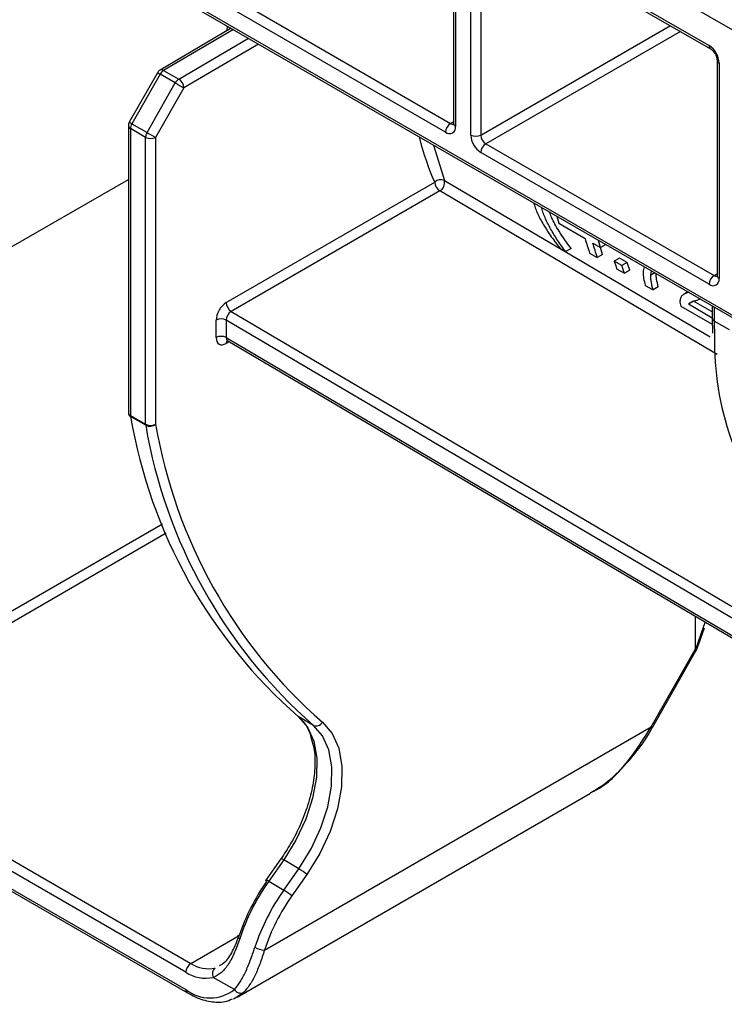
# Model space of a CAD drawing. Units: inches. Extents: x 3 to 81.7, y 1 to 57.5.
# Drawn here: x 55.8 to 57.4, y 25.1 to 27.4 of the extents above; entities that cross this region are included whole.
import ezdxf

# ---------------------------------------------------------------- set-up
doc = ezdxf.new("R2010")
doc.units = ezdxf.units.IN
doc.header["$LTSCALE"] = 5
doc.header["$MEASUREMENT"] = 0
doc.linetypes.add('SLD-Сплошная', pattern=[0])

msp = doc.modelspace()

# ---------------------------------------------------------------- linework, layer by layer
at = {"color": 7, "linetype": 'SLD-Сплошная', "lineweight": 25}
for p, q in [((75.821104, 16.7157938), (52.6220626, 30.1083153)), ((56.7756861, 27.6206392), (56.7756861, 27.1250354)), ((56.7804907, 27.613943), (56.7804907, 27.1183391)), ((56.8152893, 27.0982503), (56.8152893, 27.5938542)), ((56.8384883, 27.607251), (57.3634827, 27.3041783)), ((56.8384883, 27.5938542), (56.8384883, 27.0982503)), ((56.8418864, 27.5997405), (57.3668807, 27.2966677)), ((55.9271065, 27.5384649), (59.3798616, 25.5452319)), ((55.9319099, 27.5412409), (59.3764635, 25.5527425)), ((56.7572917, 27.1049422), (56.2712718, 27.3855156)), ((56.2828713, 27.4056065), (56.7688912, 27.1250332)), ((56.2642539, 27.3438339), (56.10054, 27.247674)), ((57.381877, 27.2706926), (57.381877, 26.7750888)), ((57.3866817, 27.2639964), (57.3866817, 26.7683925)), ((56.0946005, 27.2416597), (56.0296736, 27.1278829)), ((56.1005747, 27.2381417), (56.0356478, 27.1243649)), ((56.1353733, 27.2180529), (56.1005747, 27.2381417)), ((56.1087469, 27.2468651), (56.1435454, 27.2267763)), ((56.0704464, 27.1042761), (56.1353733, 27.2180529)), ((56.1552462, 27.2067443), (56.0903193, 27.0929675)), ((56.027517, 27.1197525), (56.027517, 26.4601546)), ((56.0671202, 27.0929675), (56.0323217, 27.1130562)), ((56.0323217, 27.1130562), (56.0323217, 26.4534584)), ((56.0356478, 27.1243649), (56.0704464, 27.1042761)), ((56.0671202, 26.4333696), (56.0671202, 27.0929675)), ((56.0903193, 27.0929675), (56.0903193, 26.4333696)), ((56.8500879, 27.0781594), (57.3750822, 26.7750866)), ((57.3634827, 26.7549957), (56.8384883, 27.0580684)), ((55.347542, 26.6038721), (56.027517, 26.9964133)), ((56.2527126, 26.712771), (56.7323495, 26.9896595)), ((56.7438294, 26.9696383), (56.2641924, 26.6927498)), ((57.0133603, 26.911384), (57.0178976, 26.8953108)), ((57.0178976, 26.8953108), (57.0784012, 26.8601856)), ((57.0961964, 26.8498547), (57.1139917, 26.8395238)), ((57.1139917, 26.8395238), (57.109369, 26.8559593)), ((57.1259155, 26.8464073), (57.1139917, 26.8395238)), ((57.0212824, 26.8375002), (57.0337306, 26.8302636)), ((57.046048, 26.8373743), (57.0337306, 26.8302636)), ((57.088687, 26.8269697), (57.1064766, 26.8166356)), ((57.1186575, 26.8236675), (57.1064766, 26.8166356)), ((57.1186575, 26.8236675), (57.1135817, 26.8398715)), ((53.2600362, 26.8065385), (56.1599164, 25.1324733)), ((53.2634343, 26.7990279), (56.1633145, 25.1249627)), ((57.1575378, 26.8152101), (57.1454158, 26.8082122)), ((57.1632085, 26.7978799), (57.1454158, 26.8082122)), ((57.1753299, 26.8048774), (57.1575378, 26.8152101)), ((57.1753299, 26.8048774), (57.1632085, 26.7978799)), ((57.1509509, 26.7908003), (57.1687406, 26.7804662)), ((57.1809194, 26.7874969), (57.1687406, 26.7804662)), ((57.229349, 26.7757993), (57.2307311, 26.7858985)), ((57.2387871, 26.7812479), (57.229349, 26.7757993)), ((57.2167731, 26.7525643), (57.234563, 26.7422303)), ((57.2467396, 26.7492597), (57.234563, 26.7422303)), ((57.3147955, 26.7373692), (57.306134, 26.732369)), ((57.2986067, 26.705028), (57.3710487, 26.6629479)), ((57.3280657, 26.7161785), (57.3159491, 26.7091837)), ((57.3707472, 26.6773633), (57.3159491, 26.7091837)), ((57.3707472, 26.6913924), (57.3280657, 26.7161785)), ((57.3361117, 26.7186712), (57.34208, 26.7216181)), ((57.3707472, 26.7050689), (57.3707472, 26.6770022)), ((56.2295135, 26.6324014), (56.2295135, 26.6725876)), ((56.2527126, 26.6725876), (56.2527126, 26.6324014)), ((57.3707472, 26.6770022), (57.3714805, 26.6428227)), ((57.4103504, 26.6502172), (57.3755518, 26.670306)), ((56.256153, 26.6248651), (59.3948578, 24.7755445)), ((56.0323217, 26.4534584), (56.0671202, 26.4333696)), ((56.0673854, 26.430675), (56.0325868, 26.4507638)), ((57.3318031, 25.9910936), (57.3318031, 25.9152052)), ((57.3396738, 25.9281378), (57.3527538, 25.9649059)), ((57.2306111, 25.7372058), (57.3318031, 25.9152052)), ((57.2332724, 25.7357948), (57.3333298, 25.9117985)), ((57.3338146, 25.9116677), (57.3396738, 25.9281378)), ((56.4533711, 25.74042), (56.4185725, 25.7605088)), ((56.3407145, 25.2234794), (57.2306111, 25.7372058)), ((55.2860858, 25.7038963), (56.1715159, 25.1927484)), ((56.1599164, 25.1726574), (55.2744863, 25.6838053)), ((56.2781345, 25.1152171), (57.0909833, 25.5844646)), ((56.3784176, 25.433221), (56.3437965, 25.3841881)), ((56.385, 25.4306597), (56.350379, 25.3816269)), ((56.4197986, 25.410571), (56.385, 25.4306597)), ((56.3851775, 25.3615381), (56.4197986, 25.410571)), ((56.4382161, 25.3969741), (56.4035951, 25.3479413)), ((56.350379, 25.3816269), (56.3851775, 25.3615381)), ((56.2715193, 25.1327232), (56.2229928, 25.1607369))]:
    msp.add_line(p, q, dxfattribs=at)
at = {"color": 8, "linetype": 'SLD-Сплошная', "lineweight": 25}
for p, q in [((56.2690875, 27.3410436), (56.1087469, 27.2468651)), ((56.254955, 27.3383721), (56.2553353, 27.3489825)), ((56.8384883, 27.0982503), (57.2745377, 27.3499762)), ((56.1435454, 27.2267763), (56.303886, 27.3209548)), ((57.2977386, 27.3365826), (56.8500879, 27.0781594)), ((56.326987, 27.3076189), (56.1552462, 27.2067443)), ((56.7688912, 27.1250332), (56.7756861, 27.1289558)), ((56.7293154, 27.0753596), (56.7548345, 26.9939527)), ((56.7548345, 26.9939527), (57.3660418, 26.6339596)), ((57.3823763, 26.5935416), (56.7438294, 26.9696383)), ((57.3750822, 26.7750866), (57.381877, 26.7790092)), ((56.2641924, 26.6927498), (59.3351261, 24.8833599)), ((57.3755518, 26.7022953), (57.3755518, 26.670306)), ((59.3569586, 24.8435702), (56.2527126, 26.6725876)), ((57.3755518, 26.670306), (57.3760802, 26.6358526)), ((56.2527126, 26.6324014), (59.3948578, 24.7810537)), ((56.2594757, 26.6229074), (56.2527126, 26.6190031)), ((55.2744963, 25.723993), (56.1058711, 26.2039355)), ((56.1146541, 26.1822185), (55.2860858, 25.7038963)), ((56.1715159, 25.1927484), (56.2827069, 25.2569376))]:
    msp.add_line(p, q, dxfattribs=at)
at = {"color": 7, "linetype": 'SLD-Сплошная', "lineweight": 25, "flags": 128}
for points in [[(56.4185725, 25.7605088), (56.4397129, 25.7363897), (56.4540228, 25.7041256), (56.4609054, 25.6650621), (56.4600737, 25.6208281), (56.4515624, 25.5732681), (56.4357265, 25.5243654), (56.4132263, 25.4761592), (56.385, 25.4306597)], [(56.4197986, 25.410571), (56.4480249, 25.4560704), (56.4705251, 25.5042766), (56.486361, 25.5531793), (56.4948723, 25.6007393), (56.4957039, 25.6449734), (56.4888213, 25.6840369), (56.4745115, 25.7163009), (56.4533711, 25.74042)], [(56.4738869, 25.7474387), (56.4963486, 25.7218122), (56.5115528, 25.6875316), (56.5188656, 25.6460267), (56.5179819, 25.599028), (56.5089387, 25.5484955), (56.492113, 25.4965363), (56.4682065, 25.4453173), (56.4382161, 25.3969741)], [(56.3455975, 25.3814226), (56.3444902, 25.3826401), (56.3438713, 25.3835536), (56.3437644, 25.3841278), (56.3437965, 25.3841881)], [(56.2827169, 25.2569607), (56.280888, 25.25675), (56.2795752, 25.25629), (56.2788289, 25.2555985), (56.2786778, 25.254702), (56.2791276, 25.2536349), (56.2801611, 25.2524384), (56.2817387, 25.2511582), (56.2837995, 25.2498438)], [(56.2924191, 25.1260456), (56.281147, 25.1170573), (56.2691427, 25.110836)]]:
    msp.add_lwpolyline(points, dxfattribs=at)
at = {"color": 8, "linetype": 'SLD-Сплошная', "lineweight": 25}
for centre, radius, start, end in [((57.3717006, 27.303371), 0.0082575, 174.3892195, 234.1918796), ((57.3901069, 27.2715352), 0.0082805, 186.3717738, 245.5660819), ((56.1039912, 27.2406526), 0.0078237, 52.565569, 116.1753711), ((56.1765772, 27.374038), 0.1557054, 238.2316748, 240.7831061), ((56.0357266, 27.1205712), 0.0082503, 185.6947993, 245.6253417), ((56.1116503, 27.2602611), 0.1557054, 238.2316746, 240.7831061), ((56.7739246, 27.1323793), 0.0089051, 235.5818676, 281.5028191), ((56.7838957, 27.1258541), 0.0082503, 185.6947993, 245.6253417), ((57.3801134, 26.7824265), 0.0088987, 235.5710604, 281.6115214), ((57.3900866, 26.7759075), 0.0082503, 185.6947993, 245.6253417), ((57.3789568, 26.6778209), 0.0082503, 185.6947993, 245.6253417), ((56.2616164, 26.619687), 0.0089301, 139.0516435, 184.3924339), ((56.0357266, 26.4609733), 0.0082503, 185.6947993, 245.6253417), ((57.2440368, 25.7593367), 0.0258849, 238.7569209, 245.427054), ((56.3777403, 25.421741), 0.0114999, 50.8547677, 86.623456), ((56.3431192, 25.3727082), 0.0114999, 50.8547677, 86.623456), ((56.1681297, 25.1316652), 0.008253, 174.3804072, 234.2929387)]:
    msp.add_arc(centre, radius, start, end, dxfattribs=at)
at = {"color": 7, "linetype": 'SLD-Сплошная', "lineweight": 25}
for centre, radius, start, end in [((57.3363137, 27.2617043), 0.0504201, 2.6054785, 57.3945217), ((56.1088481, 27.2335293), 0.0164042, 120.4284927, 150.2886955), ((56.1214912, 27.2267365), 0.0238239, 122.3398787, 151.3976125), ((56.1562898, 27.2066477), 0.0238239, 122.3398787, 151.3976125), ((56.1298804, 27.2053613), 0.0254034, 3.1207339, 57.4578592), ((57.0527791, 28.8071146), 1.8348707, 240.0010645, 240.7150585), ((56.0439212, 27.1197525), 0.0164042, 150.2886955, 180), ((56.0559109, 27.1122615), 0.0236026, 149.1496744, 178.0703753), ((56.7824757, 27.1037962), 0.0252101, 122.6054783, 177.3945215), ((56.7663479, 27.1160449), 0.0143277, 230.7967148, 9.214037), ((56.0907095, 27.0921727), 0.0236026, 149.1496744, 178.0703753), ((56.0787197, 27.1153545), 0.0252136, 242.6096722, 297.3903278), ((56.9878522, 28.6933378), 1.8348707, 240.0010645, 240.7150585), ((56.8656573, 27.1005424), 0.0504201, 182.6054785, 237.3945217), ((56.8268888, 27.1206373), 0.0252136, 242.6096722, 297.3903278), ((56.8636723, 27.0993963), 0.0252101, 182.6054785, 237.3945217), ((56.8636723, 27.0569224), 0.0252101, 122.6054783, 177.3945215), ((56.7465704, 26.9762068), 0.0195757, 65.0292088, 136.590092), ((56.7575715, 26.9908197), 0.0252487, 182.6336398, 237.0251479), ((56.7321013, 26.9895944), 0.0231472, 300.4427242, 10.852846), ((57.3886666, 26.7538496), 0.0252101, 122.6054783, 177.3945215), ((57.3725388, 26.7660983), 0.0143277, 230.7967148, 9.214037), ((56.2779345, 26.7139311), 0.0252487, 182.6336398, 237.0251479), ((56.241113, 26.6502006), 0.0252136, 62.6096722, 117.3903278), ((56.241113, 26.6100144), 0.0252136, 62.6096722, 117.3903278), ((58.0559355, 26.6235697), 0.6799663, 178.9649572, 219.414977), ((56.0439212, 26.4601546), 0.0164042, 180, 191.9365251), ((56.036764, 26.4588999), 0.0091458, 193.5202014, 242.823289), ((56.0453781, 26.4533828), 0.0130566, 179.6686254, 191.5713999), ((57.1968731, 26.6487767), 1.1810045, 189.6520724, 228.7751465), ((56.0801766, 26.4332941), 0.0130566, 179.6686254, 191.5713999), ((56.0787197, 26.4557566), 0.0252136, 242.6096722, 297.3903278), ((56.0767377, 26.4500206), 0.0214876, 244.1993024, 309.2027417), ((57.2473117, 26.630142), 1.173606, 189.6520724, 228.7751465), ((57.2316717, 26.6286879), 1.1810045, 189.6520724, 228.7751465), ((56.4597947, 25.7551369), 0.0160577, 246.4196214, 331.353338), ((56.3687204, 25.322111), 0.1021477, 47.1293121, 59.9971648), ((56.7313649, 25.10841), 0.4726017, 144.7124756, 161.6799097), ((56.7588386, 25.0925548), 0.5004018, 144.7124756, 161.6799097), ((56.7936372, 25.072466), 0.5004018, 144.7124756, 161.6799097), ((56.7893626, 25.0749287), 0.4726017, 144.7124756, 161.6799097), ((56.3340993, 25.2730782), 0.1021477, 47.1293121, 59.9971648), ((56.342368, 25.271416), 0.0479651, 240.2928639, 268.0244459), ((56.1851004, 25.1715114), 0.0252101, 122.6054783, 177.3945215), ((56.2119939, 25.2532971), 0.0728328, 236.2365097, 282.3598685), ((56.2054541, 25.2407747), 0.0819369, 236.2365097, 282.3598685), ((56.2373782, 25.1688528), 0.0165169, 126.3696115, 209.4306314), ((56.215557, 25.20443), 0.0909596, 232.2869321, 307.9696175), ((56.285762, 25.1412552), 0.0166027, 210.923559, 293.6383775)]:
    msp.add_arc(centre, radius, start, end, dxfattribs=at)
for centre, major_axis, ratio, start_param, end_param in [((56.2527126, 26.6859802), (0.016402, 0.0284152), 0.577381539, 0.785263702, 2.356060029), ((56.2643121, 26.6792839), (0.0080717, 0.0142829), 0.583302412, 0.77989053, 2.350686856), ((56.2527126, 26.6457939), (0.016402, 0.0284152), 0.577381539, 2.356060029, 3.926856356)]:
    msp.add_ellipse(centre, major_axis=major_axis, ratio=ratio, start_param=start_param, end_param=end_param, dxfattribs=at)
at = {"color": 8, "linetype": 'SLD-Сплошная', "lineweight": 25}
msp.add_ellipse((56.2643121, 26.6390977), major_axis=(0.0080717, 0.0142829), ratio=0.583302412, start_param=2.350686856, end_param=3.131061254, dxfattribs=at)
at = {"color": 7, "linetype": 'SLD-Сплошная', "lineweight": 25}
for points, knots in [([(57.3668807, 27.2966677), (57.3678837, 27.2960094), (57.3699437, 27.2946574), (57.3737842, 27.2907051), (57.3774245, 27.2854704), (57.3802796, 27.2794434), (57.3817124, 27.2740724), (57.3818289, 27.2716795), (57.381877, 27.2706926)], [0, 0, 0, 0, 0.154771593, 0.317894612, 0.496501314, 0.684015235, 0.869693772, 1, 1, 1, 1]), ([(56.7756861, 27.1250354), (56.775607, 27.1241627), (56.7754725, 27.1226788), (56.7754633, 27.1227518), (56.7754596, 27.1227818)], [0, 0, 0, 0, 0.588048962, 1, 1, 1, 1]), ([(56.9597224, 26.943212), (56.9609025, 26.9391318), (56.9621492, 26.9350513), (56.9652035, 26.9267068), (56.9669331, 26.9224756), (56.9727027, 26.9096118), (56.9773847, 26.9007753), (56.9882778, 26.8826662), (56.9942079, 26.8736034), (57.0038284, 26.8599948), (57.0071645, 26.8554756), (57.0140259, 26.8464664), (57.0176223, 26.8419771), (57.0212824, 26.8375002)], [0, 0, 0, 0, 0.125, 0.125, 0.25, 0.25, 0.5, 0.5, 0.75, 0.75, 0.875, 0.875, 1, 1, 1, 1]), ([(57.0337306, 26.8302636), (57.0304825, 26.8346235), (57.0272465, 26.8389973), (57.0209849, 26.8477455), (57.0179672, 26.8521188), (57.0092332, 26.8652446), (57.0038093, 26.8740324), (56.9941218, 26.8913688), (56.9898313, 26.8999756), (56.9844135, 26.9125657), (56.9827667, 26.9167097), (56.9799084, 26.9248358), (56.9787152, 26.928809), (56.9775431, 26.9327992)], [0, 0, 0, 0, 0.125, 0.125, 0.25, 0.25, 0.5, 0.5, 0.75, 0.75, 0.875, 0.875, 1, 1, 1, 1]), ([(57.046048, 26.8373743), (57.0365447, 26.8506044), (57.0194002, 26.8744723), (57.0030994, 26.9029286), (56.9981121, 26.9169402), (56.9966577, 26.9210262)], [0, 0, 0, 0, 0.4683697435, 0.8449664822, 1, 1, 1, 1]), ([(57.214478, 26.7952812), (57.2132504, 26.7912093), (57.2097027, 26.7794413), (57.2139775, 26.7631914), (57.2167731, 26.7525643)], [0, 0, 0, 0, 0.346020736, 1, 1, 1, 1]), ([(57.234563, 26.7422303), (57.2338046, 26.7451666), (57.2330594, 26.7481147), (57.2317658, 26.753922), (57.2312227, 26.7567778), (57.2303184, 26.7624092), (57.2299533, 26.7651836), (57.2294969, 26.7705774), (57.2294161, 26.7731834), (57.229349, 26.7757993)], [0, 0, 0, 0, 0.25, 0.25, 0.5, 0.5, 0.75, 0.75, 1, 1, 1, 1]), ([(57.2467396, 26.7492597), (57.2453093, 26.7550789), (57.2431589, 26.7638282), (57.2417902, 26.7738267), (57.2416292, 26.7780448), (57.2415682, 26.7796424)], [0, 0, 0, 0, 0.552336291, 0.830455811, 1, 1, 1, 1]), ([(57.381877, 26.7750888), (57.3817979, 26.7742162), (57.3816634, 26.7727322), (57.3816543, 26.7728052), (57.3816505, 26.7728352)], [0, 0, 0, 0, 0.588048962, 1, 1, 1, 1]), ([(57.3172191, 26.7366761), (57.3145388, 26.7359458), (57.3119389, 26.7351342), (57.3071725, 26.7330181), (57.3049213, 26.7318117), (57.3011168, 26.7286262), (57.2995828, 26.7266655), (57.2979379, 26.7231088), (57.2974788, 26.7218514), (57.2968514, 26.719095), (57.2967263, 26.7175577), (57.2966152, 26.7160176)], [0, 0, 0, 0, 0.25, 0.25, 0.5, 0.5, 0.75, 0.75, 0.875, 0.875, 1, 1, 1, 1]), ([(57.2966152, 26.7160176), (57.2966014, 26.7152224), (57.2965892, 26.7144282), (57.2967121, 26.712734), (57.2968464, 26.7118344), (57.2973598, 26.7090609), (57.297939, 26.7070653), (57.2986067, 26.705028)], [0, 0, 0, 0, 0.25, 0.25, 0.5, 0.5, 1, 1, 1, 1]), ([(57.3159491, 26.7091837), (57.3170565, 26.7105739), (57.3182415, 26.7118949), (57.321345, 26.7137399), (57.3231432, 26.7143978), (57.328565, 26.7163418), (57.3323028, 26.7175304), (57.3361117, 26.7186712)], [0, 0, 0, 0, 0.25, 0.25, 0.5, 0.5, 1, 1, 1, 1]), ([(56.2540482, 26.625584), (56.2539869, 26.6255727), (56.2537251, 26.6255241), (56.255349, 26.6254677), (56.2558685, 26.6249414), (56.2559811, 26.6248273)], [0, 0, 0, 0, 0.192966495, 0.824969768, 1, 1, 1, 1]), ([(57.3324048, 25.9126128), (57.3345051, 25.9188117), (57.3366165, 25.9250079), (57.338739, 25.9312012), (57.3427462, 25.9428939), (57.3467928, 25.9545766), (57.3508785, 25.9662489)], [0.000057592878, 0.000057592878, 0.000057592878, 0.000057592878, 0.000660407527, 0.000660407527, 0.000660407527, 0.001798495644, 0.001798495644, 0.001798495644, 0.001798495644]), ([(57.3508785, 25.9662489), (57.352066, 25.9699207), (57.3533035, 25.9737474), (57.3548504, 25.977332), (57.354913, 25.9774772)], [0, 0, 0, 0, 0.959489305, 1, 1, 1, 1]), ([(57.3318031, 25.9152052), (57.3318031, 25.9146945), (57.331827, 25.9142062), (57.3318913, 25.913784), (57.3319452, 25.9134304), (57.3320298, 25.9131178), (57.3321531, 25.9128977), (57.3322241, 25.912771), (57.3323087, 25.9126735), (57.3324048, 25.9126128)], [0, 0, 0, 0, 0.0000571990599, 0.0000571990599, 0.0000571990599, 0.000105270803, 0.000105270803, 0.000105270803, 0.0001327211219, 0.0001327211219, 0.0001327211219, 0.0001327211219]), ([(57.3324048, 25.9126128), (57.3329606, 25.9122513), (57.3335981, 25.9118368), (57.3332715, 25.9118532), (57.3332297, 25.9118553)], [0, 0, 0, 0, 0.871950087, 1, 1, 1, 1]), ([(56.4171602, 25.7614794), (56.4205296, 25.7583931), (56.4308563, 25.7489338), (56.4419072, 25.7333815), (56.4462367, 25.7171736), (56.4473901, 25.7128557)], [0, 0, 0, 0, 0.2621399339, 0.803428896, 1, 1, 1, 1]), ([(57.0903288, 25.5857824), (57.0938179, 25.5872756), (57.1266923, 25.6013451), (57.1780501, 25.6539636), (57.2136736, 25.7103814), (57.2306111, 25.7372058)], [0, 0, 0, 0, 0.05863042, 0.552417036, 1, 1, 1, 1]), ([(57.0943942, 25.5874137), (57.1034396, 25.5929083), (57.1269055, 25.6071625), (57.162023, 25.6390537), (57.1989741, 25.6822987), (57.2231931, 25.7156097), (57.2326623, 25.7349809), (57.2331104, 25.7358975)], [0, 0, 0, 0, 0.159795267, 0.414546764, 0.690424183, 0.985350676, 1, 1, 1, 1]), ([(56.4473901, 25.7128557), (56.449703, 25.7060727), (56.4556371, 25.6886701), (56.4577047, 25.6530162), (56.4539526, 25.6090692), (56.4429476, 25.5621193), (56.4252851, 25.5144707), (56.4034224, 25.4707096), (56.3861068, 25.4447491), (56.3784176, 25.433221)], [0, 0, 0, 0, 0.099382509, 0.254977258, 0.409883856, 0.564839563, 0.720142569, 0.875725562, 1, 1, 1, 1]), ([(56.2369389, 25.1879424), (56.2410161, 25.1900529), (56.2525444, 25.1960201), (56.2679771, 25.2200106), (56.2777884, 25.2446058), (56.2827169, 25.2569607)], [0, 0, 0, 0, 0.214038981, 0.605188435, 1, 1, 1, 1]), ([(56.2837995, 25.2498438), (56.2801368, 25.2386388), (56.2762412, 25.2281003), (56.2698348, 25.2134004), (56.2675881, 25.2086565), (56.2629365, 25.1997429), (56.2605377, 25.1955782), (56.2555511, 25.1878313), (56.2529633, 25.184249), (56.2475434, 25.1776838), (56.2447013, 25.1746983), (56.2359566, 25.1668921), (56.2297708, 25.1631081), (56.2229928, 25.1607369)], [0, 0, 0, 0, 0.25, 0.25, 0.375, 0.375, 0.5, 0.5, 0.625, 0.625, 0.75, 0.75, 1, 1, 1, 1]), ([(56.2715193, 25.1327232), (56.2761886, 25.137687), (56.2806247, 25.1436086), (56.2890268, 25.157023), (56.293019, 25.1645368), (56.2988494, 25.1770274), (56.3007717, 25.1814106), (56.3045098, 25.190404), (56.3063349, 25.1950325), (56.3117159, 25.2092913), (56.3151783, 25.2192933), (56.3185981, 25.229755)], [0, 0, 0, 0, 0.25, 0.25, 0.5, 0.5, 0.625, 0.625, 0.75, 0.75, 1, 1, 1, 1]), ([(56.3407145, 25.2234794), (56.3374321, 25.2127592), (56.3340467, 25.2025635), (56.3286856, 25.1880999), (56.3268512, 25.1834175), (56.3230617, 25.1743438), (56.3210976, 25.1699357), (56.3151015, 25.1574219), (56.31094, 25.1499472), (56.3020985, 25.1366845), (56.2973908, 25.1308779), (56.2924191, 25.1260456)], [0, 0, 0, 0, 0.25, 0.25, 0.375, 0.375, 0.5, 0.5, 0.75, 0.75, 1, 1, 1, 1]), ([(56.1633145, 25.1249627), (56.1694024, 25.1216954), (56.1870765, 25.1122099), (56.2162884, 25.1038832), (56.2458328, 25.1023518), (56.2613885, 25.1089045), (56.267224, 25.1113626)], [0, 0, 0, 0, 0.168478047, 0.489115236, 0.808349763, 1, 1, 1, 1])]:
    msp.add_open_spline(points, degree=3, knots=knots, dxfattribs=at)
at = {"color": 8, "linetype": 'SLD-Сплошная', "lineweight": 25}
msp.add_open_spline([(56.7323495, 26.9896595), (56.7197128, 27.0210936), (56.7063567, 27.0543173), (56.697746, 27.0918313), (56.6972822, 27.093852)], degree=3, knots=[0, 0, 0, 0, 0.946134097, 1, 1, 1, 1], dxfattribs=at)
at = {"color": 7, "linetype": 'SLD-Сплошная', "lineweight": 25}
for points in [[(57.0784012, 26.8601856), (57.0816683, 26.8489639), (57.0850968, 26.8378918), (57.088687, 26.8269697)], [(57.1064766, 26.8166356), (57.1028883, 26.8275587), (57.0994617, 26.8386319), (57.0961964, 26.8498547)], [(57.1454158, 26.8082122), (57.1472159, 26.8023665), (57.149061, 26.7965621), (57.1509509, 26.7908003)], [(57.1687406, 26.7804662), (57.1668518, 26.7862286), (57.1650077, 26.7920335), (57.1632085, 26.7978799)], [(57.1809194, 26.7874969), (57.1790001, 26.7932803), (57.1771374, 26.7990746), (57.1753299, 26.8048774)]]:
    msp.add_open_spline(points, degree=3, dxfattribs=at)

doc.saveas('drawing.dxf')
